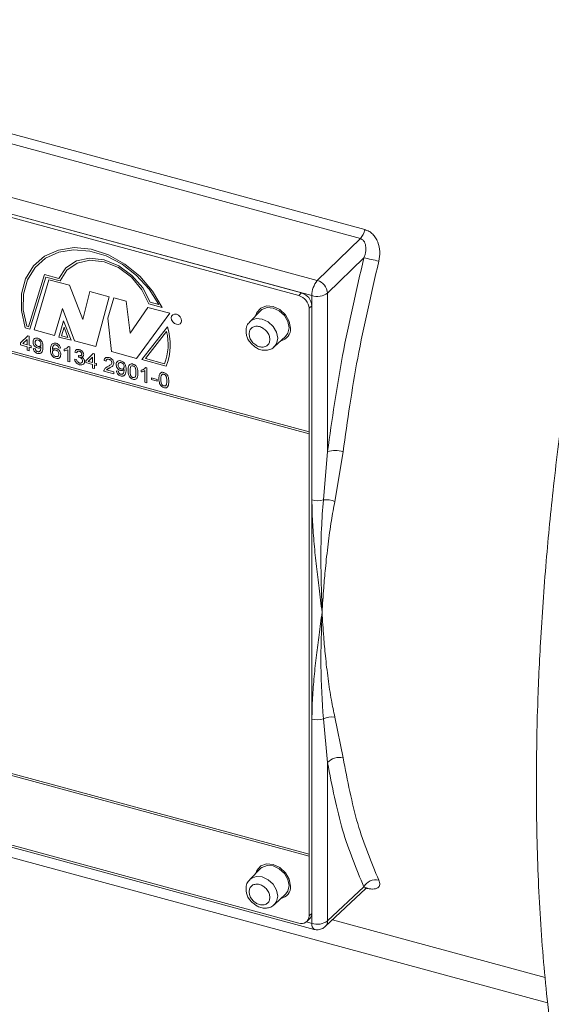
# Model space of a CAD drawing. Units: millimetres. Extents: x 0 to 420, y 0 to 297.
# Drawn here: x 85 to 101, y 215 to 243 of the extents above; entities that cross this region are included whole.
import ezdxf

# ---------------------------------------------------------------- set-up
doc = ezdxf.new("R2010")
doc.units = ezdxf.units.MM
doc.linetypes.add('SLD-Durchgehend', pattern=[0])

msp = doc.modelspace()

# ---------------------------------------------------------------- linework, layer by layer
at = {"color": 8, "linetype": 'SLD-Durchgehend', "lineweight": 0}
for p, q in [((73.09602, 243.37558), (95.25174, 237.35413)), ((95.12189, 237.09518), (72.96616, 243.11663)), ((71.77242, 241.907), (93.888, 235.89646)), ((93.73379, 235.46024), (71.61822, 241.47078)), ((93.65345, 231.55385), (71.54299, 237.563)), ((71.54299, 237.50586), (93.65345, 231.49671)), ((95.12189, 237.09518), (93.888, 235.89646)), ((95.22248, 236.54069), (94.18279, 235.53063)), ((85.60917, 234.56911), (86.06923, 236.06317)), ((85.65409, 234.49976), (86.11415, 235.99382)), ((86.1927, 235.91814), (85.77752, 234.47708)), ((86.06923, 236.06317), (86.47983, 235.95157)), ((86.11415, 235.99382), (86.52163, 235.88307)), ((86.78741, 235.75651), (86.1927, 235.91814)), ((87.16893, 234.77264), (86.78741, 235.75651)), ((87.37091, 235.57619), (87.16893, 234.77264)), ((87.92074, 235.42676), (87.37091, 235.57619)), ((93.35864, 235.46266), (93.43642, 235.53858)), ((94.18279, 230.98999), (94.18279, 235.53063)), ((87.53923, 233.99829), (87.92074, 235.42676)), ((88.0554, 235.40103), (87.88708, 234.81652)), ((88.41447, 235.30344), (88.0554, 235.40103)), ((88.52668, 234.3819), (88.41447, 235.30344)), ((89.1031, 235.27123), (89.3486, 235.2045)), ((93.73379, 235.46024), (93.73379, 229.59972)), ((86.36101, 234.3185), (86.58543, 235.09422)), ((86.58543, 235.09422), (86.93329, 234.16297)), ((89.03163, 235.12484), (88.52668, 234.3819)), ((89.66001, 234.95406), (89.03163, 235.12484)), ((89.06245, 235.22513), (89.44841, 235.12023)), ((93.73123, 235.17273), (93.65345, 235.09681)), ((86.6191, 234.73735), (86.48731, 234.27331)), ((86.8323, 234.17955), (86.6191, 234.73735)), ((87.88708, 234.81652), (87.98807, 233.85457)), ((88.70622, 233.65939), (89.66001, 234.95406)), ((85.51943, 234.53636), (85.65409, 234.49976)), ((85.56163, 234.58203), (85.60917, 234.56911)), ((85.77752, 234.47708), (86.36101, 234.3185)), ((86.63233, 234.55313), (86.56323, 234.30982)), ((86.74412, 234.26066), (86.63233, 234.55313)), ((89.59408, 234.56551), (88.86331, 233.62757)), ((89.57203, 234.42916), (88.96953, 233.65584)), ((85.38187, 234.1041), (85.59164, 234.31083)), ((85.57463, 234.20608), (85.45185, 234.08508)), ((85.57463, 234.05171), (85.57463, 234.20608)), ((85.59164, 234.31083), (85.63132, 234.30005)), ((85.63132, 234.30005), (85.63132, 234.0363)), ((86.48731, 234.27331), (86.8323, 234.17955)), ((86.56323, 234.30982), (86.74412, 234.26066)), ((86.93329, 234.16297), (87.53923, 233.99829)), ((85.38187, 234.04915), (85.38187, 234.1041)), ((85.57463, 233.99676), (85.38187, 234.04915)), ((85.45185, 234.08508), (85.57463, 234.05171)), ((85.57463, 233.89236), (85.57463, 233.99676)), ((85.63132, 233.87696), (85.57463, 233.89236)), ((85.63132, 234.0363), (85.68802, 234.02089)), ((85.68802, 233.96595), (85.63132, 233.98136)), ((85.63132, 233.98136), (85.63132, 233.87696)), ((85.68802, 234.02089), (85.68802, 233.96595)), ((85.75038, 233.949), (85.80707, 233.93908)), ((86.53275, 233.95066), (86.47605, 233.96057)), ((86.6348, 233.87502), (86.6348, 233.92567)), ((86.73684, 233.5765), (86.73684, 233.91047)), ((86.75704, 233.9996), (86.79354, 233.98968)), ((86.79354, 233.98968), (86.79354, 233.56109)), ((86.99763, 233.81882), (86.94094, 233.83972)), ((87.98807, 233.85457), (88.70622, 233.65939)), ((86.79354, 233.56109), (86.73684, 233.5765)), ((86.93527, 233.63796), (86.99197, 233.62804)), ((87.04246, 233.69674), (87.0483, 233.74461)), ((87.25276, 233.59563), (87.46252, 233.80236)), ((87.25276, 233.54069), (87.25276, 233.59563)), ((87.44551, 233.69761), (87.32274, 233.57661)), ((87.32274, 233.57661), (87.44551, 233.54324)), ((87.44551, 233.54324), (87.44551, 233.69761)), ((87.46252, 233.80236), (87.50221, 233.79158)), ((87.50221, 233.79158), (87.50221, 233.52783)), ((87.8367, 233.57979), (87.78, 233.60069)), ((88.86331, 233.62757), (89.55644, 233.43919)), ((88.96953, 233.65584), (89.51518, 233.50754)), ((87.44551, 233.4883), (87.25276, 233.54069)), ((87.44551, 233.3839), (87.44551, 233.4883)), ((87.50221, 233.36849), (87.44551, 233.3839)), ((87.50221, 233.52783), (87.5589, 233.51243)), ((87.5589, 233.45748), (87.50221, 233.47289)), ((87.50221, 233.47289), (87.50221, 233.36849)), ((87.5589, 233.51243), (87.5589, 233.45748)), ((88.06347, 233.21595), (87.77434, 233.29453)), ((87.84715, 233.32969), (88.06347, 233.2709)), ((88.06347, 233.2709), (88.06347, 233.21595)), ((88.1315, 233.30186), (88.1882, 233.29194)), ((88.84584, 233.2741), (88.84584, 233.32476)), ((88.94789, 232.97558), (88.94789, 233.30956)), ((88.96809, 233.39868), (89.00458, 233.38876)), ((89.00458, 233.38876), (89.00458, 232.96018)), ((89.13498, 233.10057), (89.29939, 233.05588)), ((89.13498, 233.05111), (89.13498, 233.10057)), ((89.29939, 233.00643), (89.13498, 233.05111)), ((89.29939, 233.05588), (89.29939, 233.00643)), ((89.00458, 232.96018), (88.94789, 232.97558)), ((94.0628, 229.60495), (94.18279, 230.98999)), ((94.62686, 230.98418), (94.38939, 229.55753)), ((93.65345, 219.43922), (71.54299, 225.44837)), ((71.54299, 225.39122), (93.65345, 219.38208)), ((100.48664, 215.17364), (67.79889, 224.05747)), ((93.73379, 223.31528), (93.73379, 217.45476)), ((94.18279, 222.06579), (94.0628, 223.32051)), ((94.38939, 223.37364), (94.62686, 222.20276)), ((94.18279, 222.06579), (94.18279, 217.52515)), ((95.22248, 218.50242), (94.18279, 217.52515)), ((93.65345, 217.66774), (93.73123, 217.74366)), ((93.57776, 217.49717), (93.73379, 217.45476)), ((94.32504, 217.55865), (100.41548, 215.9034))]:
    msp.add_line(p, q, dxfattribs=at)
at = {"color": 7, "linetype": 'SLD-Durchgehend', "lineweight": 15}
for p, q in [((93.35864, 235.46266), (71.8378, 241.31156)), ((93.43642, 235.53858), (71.91558, 241.38748)), ((92.25796, 235.02691), (91.95244, 234.71232)), ((92.26733, 235.03615), (92.25796, 235.02691)), ((93.65345, 231.55385), (93.65345, 235.09681)), ((93.73123, 217.74366), (93.73123, 235.17273)), ((91.94657, 234.1423), (92.00882, 234.06482)), ((92.65477, 233.99275), (92.97668, 234.29054)), ((92.00882, 234.06482), (92.0794, 234.01351)), ((93.65345, 231.49671), (93.65345, 231.55385)), ((93.65345, 219.43922), (93.65345, 231.49671)), ((71.68636, 223.29547), (93.80194, 217.28493)), ((71.8378, 223.31105), (93.35864, 217.46214)), ((93.65345, 219.38208), (93.65345, 219.43922)), ((93.65345, 217.66774), (93.65345, 219.38208)), ((92.25796, 219.02646), (91.95244, 218.71186)), ((92.26733, 219.03569), (92.25796, 219.02646)), ((94.11766, 217.36372), (95.27773, 218.45414)), ((91.94657, 218.14185), (92.00882, 218.06436)), ((92.00882, 218.06436), (92.0794, 218.01305)), ((92.65477, 217.99229), (92.97668, 218.29009)), ((93.59147, 217.50932), (93.66925, 217.58524))]:
    msp.add_line(p, q, dxfattribs=at)
at = {"color": 8, "linetype": 'SLD-Durchgehend', "lineweight": 0, "flags": 128}
for points in [[(89.44841, 235.12023), (89.17114, 235.59213), (88.80764, 236.0155), (88.37719, 236.36788), (87.9026, 236.63061), (87.40902, 236.78977), (86.92263, 236.8369), (86.4692, 236.76952), (86.07276, 236.59119), (85.75434, 236.31137), (85.53081, 235.94489), (85.41402, 235.51118), (85.41016, 235.03322), (85.51943, 234.53636)], [(89.3486, 235.2045), (89.06788, 235.6461), (88.70996, 236.03857), (88.29298, 236.36202), (87.83808, 236.60005), (87.36829, 236.74062), (86.90744, 236.77659), (86.47887, 236.70614), (86.10429, 236.53285), (85.8027, 236.26549), (85.58936, 235.91762), (85.4751, 235.50685), (85.4657, 235.054), (85.56163, 234.58203)], [(86.47983, 235.95157), (86.68316, 236.25432), (86.98696, 236.45513), (87.36387, 236.5359), (87.77989, 236.48935), (88.19754, 236.31968), (88.57916, 236.04219), (88.89037, 235.68187), (89.1031, 235.27123)], [(86.52163, 235.88307), (86.71149, 236.18794), (87.00417, 236.39206), (87.37197, 236.47612), (87.78009, 236.43215), (88.18988, 236.26432), (88.56258, 235.98851), (88.86291, 235.63083), (89.06245, 235.22513)], [(92.97668, 234.29054), (93.04346, 234.38118), (93.0781, 234.54057), (93.04346, 234.71878), (92.9448, 234.88869), (92.79715, 235.02444), (92.62298, 235.10535), (92.44882, 235.11911), (92.30117, 235.06362), (92.26733, 235.03615)], [(89.99817, 234.74263), (89.98695, 234.80035), (89.955, 234.85538), (89.90718, 234.89934), (89.85077, 234.92555), (89.79436, 234.93001), (89.74654, 234.91203), (89.71458, 234.87437), (89.70336, 234.82275), (89.71458, 234.76503), (89.74654, 234.71), (89.79436, 234.66603), (89.85077, 234.63983), (89.90718, 234.63537), (89.955, 234.65334), (89.98695, 234.69101), (89.99817, 234.74263)], [(91.95297, 234.71286), (91.99466, 234.74819), (92.13895, 234.80241), (92.30914, 234.78897), (92.47933, 234.7099), (92.62362, 234.57725), (92.72002, 234.41121), (92.75388, 234.23707), (92.72002, 234.08131), (92.65518, 233.99312)], [(92.97668, 218.29009), (93.04346, 218.38072), (93.0781, 218.54011), (93.04346, 218.71832), (92.9448, 218.88824), (92.79715, 219.02399), (92.62298, 219.1049), (92.44882, 219.11865), (92.30117, 219.06317), (92.26733, 219.03569)], [(91.95297, 218.7124), (91.99466, 218.74773), (92.13895, 218.80196), (92.30914, 218.78851), (92.47933, 218.70945), (92.62362, 218.5768), (92.72002, 218.41076), (92.75388, 218.23661), (92.72002, 218.08086), (92.65518, 217.99267)]]:
    msp.add_lwpolyline(points, dxfattribs=at)
at = {"color": 7, "linetype": 'SLD-Durchgehend', "lineweight": 15, "flags": 128}
for points in [[(93.1228, 234.52673), (93.08465, 234.72297), (92.97601, 234.91008), (92.81342, 235.05956), (92.62163, 235.14866), (92.42984, 235.16381), (92.26725, 235.10271), (92.15861, 234.97465), (92.13124, 234.89643)], [(93.1228, 218.52627), (93.08465, 218.72252), (92.97601, 218.90962), (92.81342, 219.05911), (92.62163, 219.1482), (92.42984, 219.16335), (92.26725, 219.10225), (92.15861, 218.97419), (92.13124, 218.89598)]]:
    msp.add_lwpolyline(points, dxfattribs=at)
at = {"color": 8, "linetype": 'SLD-Durchgehend', "lineweight": 0}
for centre, radius, start, end in [((94.67557, 237.48102), 0.58997, 319.156521, 347.580124), ((94.68792, 233.11332), 3.46881, 73.894603, 81.135084), ((94.4181, 235.4637), 0.68432, 140.772526, 180.289705), ((93.77541, 235.50404), 0.40825, 3.734698, 73.990837), ((93.88656, 235.95301), 0.51591, 252.77619, 305.043901), ((88.04268, 234.06092), 1.57305, 339.403425, 13.538104), ((88.01247, 234.05458), 1.66209, 338.268849, 17.902897), ((94.39526, 230.25631), 0.76382, 72.349104, 106.150362), ((93.88895, 230.19018), 0.61051, 255.276606, 286.544433), ((94.12214, 228.86518), 0.74215, 68.893344, 94.585617), ((93.88895, 223.90574), 0.61051, 255.276606, 286.544433), ((94.30655, 222.85256), 0.52762, 80.967546, 117.514788), ((94.5116, 221.78811), 0.43037, 74.465329, 139.818724), ((95.56101, 218.32439), 0.38249, 76.517465, 152.259443), ((93.90156, 217.42346), 0.17066, 169.433027, 234.254788), ((93.88656, 217.94753), 0.51591, 252.77619, 305.043901), ((93.96604, 217.51876), 0.21685, 314.271762, 1.689298)]:
    msp.add_arc(centre, radius, start, end, dxfattribs=at)
at = {"color": 7, "linetype": 'SLD-Durchgehend', "lineweight": 15}
for centre, radius, start, end in [((93.3271, 235.14877), 0.40484, 3.392341, 74.333032), ((93.24932, 235.07286), 0.40484, 3.392341, 74.333032), ((92.77494, 234.50861), 0.34833, 281.295156, 2.980839), ((92.77493, 218.50816), 0.34834, 281.296311, 2.979683), ((93.51612, 217.73648), 0.21523, 315.354842, 1.910648), ((93.43678, 217.66426), 0.21669, 248.862666, 0.921887)]:
    msp.add_arc(centre, radius, start, end, dxfattribs=at)
for points, knots in [([(102.56332, 241.16756), (102.33074, 240.10739), (101.88359, 238.06914), (101.35974, 235.14667), (100.95448, 232.48162), (100.6562, 230.06971), (100.43109, 227.76534), (100.2796, 225.61909), (100.19394, 223.64273), (100.16127, 221.89841), (100.16904, 220.37616), (100.20721, 218.99089), (100.26826, 217.73212), (100.35536, 216.49506), (100.47214, 215.24619), (100.62857, 213.93152), (100.84155, 212.50561), (101.12836, 210.96365), (101.5075, 209.33222), (101.99151, 207.62652), (102.39702, 206.54807), (102.60943, 205.9832)], [0, 0, 0, 0, 0.07737942, 0.14876728, 0.21453961, 0.27492519, 0.32985814, 0.39017938, 0.44148762, 0.48646673, 0.53124271, 0.56716875, 0.60323586, 0.63949484, 0.67588039, 0.71558587, 0.76089099, 0.81183239, 0.86851371, 0.93113011, 1, 1, 1, 1]), ([(91.95823, 234.70815), (91.94117, 234.69273), (91.8876, 234.64432), (91.84717, 234.52424), (91.84284, 234.38725), (91.87745, 234.26281), (91.91243, 234.18385), (91.94285, 234.14683), (91.94657, 234.1423)], [0, 0, 0, 0, 0.11514649, 0.36142392, 0.60556343, 0.78060956, 0.97315493, 1, 1, 1, 1]), ([(92.0794, 234.01351), (92.10932, 233.98868), (92.15997, 233.94665), (92.25959, 233.90962), (92.36787, 233.88757), (92.49397, 233.9005), (92.59598, 233.9372), (92.63798, 233.98402), (92.65061, 233.99811)], [0, 0, 0, 0, 0.17334136, 0.29346177, 0.48832914, 0.69015058, 0.90681611, 1, 1, 1, 1]), ([(91.95823, 218.7077), (91.94117, 218.69227), (91.8876, 218.64387), (91.84717, 218.52378), (91.84284, 218.38679), (91.87745, 218.26236), (91.91243, 218.1834), (91.94285, 218.14638), (91.94657, 218.14185)], [0, 0, 0, 0, 0.11515208, 0.36142544, 0.60556071, 0.78061002, 0.97315499, 1, 1, 1, 1]), ([(95.27784, 218.45425), (95.28848, 218.46283), (95.30634, 218.47724), (95.30569, 218.48268), (95.30543, 218.48488)], [0, 0, 0, 0, 0.595762512, 1, 1, 1, 1]), ([(92.0794, 218.01305), (92.10932, 217.98823), (92.15997, 217.9462), (92.25959, 217.90916), (92.36787, 217.88712), (92.49397, 217.90004), (92.59598, 217.93675), (92.63798, 217.98357), (92.65061, 217.99765)], [0, 0, 0, 0, 0.17333986, 0.2934611, 0.48832865, 0.69015029, 0.90681602, 1, 1, 1, 1]), ([(93.80242, 217.28836), (93.80941, 217.28532), (93.85507, 217.26551), (93.95277, 217.27408), (94.05477, 217.30821), (94.10094, 217.35183), (94.11522, 217.36533)], [0, 0, 0, 0, 0.06741458, 0.44020257, 0.82676008, 1, 1, 1, 1])]:
    msp.add_open_spline(points, degree=3, knots=knots, dxfattribs=at)
at = {"color": 8, "linetype": 'SLD-Durchgehend', "lineweight": 0}
for points, knots in [([(95.25174, 237.35413), (95.29242, 237.33966), (95.37438, 237.3105), (95.47793, 237.22679), (95.56298, 237.12149), (95.64429, 236.95804), (95.69523, 236.72456), (95.66519, 236.53878), (95.65019, 236.44598)], [0, 0, 0, 0, 0.12473163, 0.25128389, 0.37488041, 0.50243167, 0.75146198, 1, 1, 1, 1]), ([(95.22248, 236.54069), (95.23438, 236.57408), (95.27116, 236.67736), (95.28943, 236.83864), (95.25551, 236.98367), (95.1934, 237.06587), (95.14488, 237.08576), (95.12189, 237.09518)], [0, 0, 0, 0, 0.16133518, 0.49890002, 0.74811975, 0.8806427, 1, 1, 1, 1]), ([(94.18279, 230.98999), (94.31236, 231.90589), (94.57148, 233.73768), (95.00548, 235.60635), (95.22248, 236.54069)], [0, 0, 0, 0, 0.499999046, 1, 1, 1, 1]), ([(95.65019, 236.44598), (95.4347, 235.51784), (95.00778, 233.67903), (94.75303, 231.87675), (94.62686, 230.98418)], [0, 0, 0, 0, 0.50475495, 1, 1, 1, 1]), ([(91.93536, 234.36416), (91.93935, 234.39931), (91.94552, 234.45362), (91.98256, 234.51073), (92.02101, 234.54608), (92.06831, 234.57069), (92.13761, 234.58658), (92.23271, 234.57853), (92.32787, 234.53487), (92.39717, 234.48128), (92.44449, 234.43092), (92.4829, 234.3747), (92.51991, 234.29746), (92.52608, 234.23985), (92.53007, 234.20253)], [0, 0, 0, 0, 0.11972141, 0.18494428, 0.24999874, 0.31522443, 0.3802776, 0.50000061, 0.61972247, 0.68494584, 0.75000122, 0.81522433, 0.88027859, 1, 1, 1, 1]), ([(85.74471, 234.13246), (85.74636, 234.15243), (85.74966, 234.19228), (85.78433, 234.2309), (85.83071, 234.24717), (85.86373, 234.24099), (85.88024, 234.23789)], [0, 0, 0, 0, 0.28031891, 0.55959245, 0.779672743, 1, 1, 1, 1]), ([(85.87023, 233.96038), (85.85036, 233.96843), (85.81057, 233.98454), (85.7689, 234.03501), (85.74745, 234.08629), (85.74562, 234.11706), (85.74471, 234.13246)], [0, 0, 0, 0, 0.27904922, 0.5585638, 0.77904158, 1, 1, 1, 1]), ([(85.88892, 234.18608), (85.87502, 234.1882), (85.84719, 234.19245), (85.81829, 234.1728), (85.80331, 234.14527), (85.80204, 234.12452), (85.8014, 234.11414)], [0, 0, 0, 0, 0.27925108, 0.55862042, 0.77911669, 1, 1, 1, 1]), ([(85.88024, 234.23789), (85.90464, 234.22772), (85.95343, 234.20737), (86.02419, 234.11424), (86.02658, 234.04094), (86.02818, 233.99206)], [0, 0, 0, 0, 0.24993047, 0.49987429, 1, 1, 1, 1]), ([(85.97148, 234.07204), (85.97063, 234.08512), (85.96894, 234.11123), (85.94918, 234.14816), (85.92017, 234.17502), (85.89935, 234.18239), (85.88892, 234.18608)], [0, 0, 0, 0, 0.28063639, 0.56000096, 0.77979166, 1, 1, 1, 1]), ([(92.53007, 234.20253), (92.52608, 234.16737), (92.51991, 234.11307), (92.48287, 234.05595), (92.44442, 234.0206), (92.39712, 233.99599), (92.32782, 233.9801), (92.23271, 233.98815), (92.13756, 234.03182), (92.06826, 234.0854), (92.02093, 234.13577), (91.98253, 234.19198), (91.94551, 234.26923), (91.93935, 234.32683), (91.93536, 234.36416)], [0, 0, 0, 0, 0.11972494, 0.1849472, 0.25000106, 0.31522614, 0.38027871, 0.49999946, 0.61972136, 0.68494413, 0.7499989, 0.81522141, 0.88027506, 1, 1, 1, 1]), ([(85.87254, 233.80591), (85.85518, 233.81205), (85.82052, 233.82431), (85.78016, 233.86428), (85.75751, 233.90813), (85.75276, 233.93537), (85.75038, 233.949)], [0, 0, 0, 0, 0.27996195, 0.55896686, 0.77924327, 1, 1, 1, 1]), ([(85.8014, 234.11414), (85.80253, 234.10119), (85.80478, 234.07534), (85.82703, 234.03975), (85.85682, 234.0155), (85.87727, 234.0086), (85.88751, 234.00514)], [0, 0, 0, 0, 0.2801831, 0.55940091, 0.77939919, 1, 1, 1, 1]), ([(85.80707, 233.93908), (85.80918, 233.92907), (85.81338, 233.90909), (85.82893, 233.88154), (85.85195, 233.86269), (85.86762, 233.85728), (85.87546, 233.85456)], [0, 0, 0, 0, 0.28069866, 0.55980541, 0.77970604, 1, 1, 1, 1]), ([(85.97148, 233.98884), (85.95643, 233.97553), (85.9295, 233.95172), (85.88837, 233.95773), (85.87023, 233.96038)], [0, 0, 0, 0, 0.55911261, 1, 1, 1, 1]), ([(86.02818, 233.99206), (86.02623, 233.93982), (86.0238, 233.87443), (85.98017, 233.82063), (85.9496, 233.80356), (85.91249, 233.79759), (85.88586, 233.80313), (85.87254, 233.80591)], [0, 0, 0, 0, 0.49858801, 0.62402234, 0.74932797, 0.87461258, 1, 1, 1, 1]), ([(85.87546, 233.85456), (85.88398, 233.85287), (85.90102, 233.84949), (85.92432, 233.85433), (85.94309, 233.86656), (85.96484, 233.90589), (85.96868, 233.94613), (85.97175, 233.9783)], [0, 0, 0, 0, 0.12520445, 0.25030988, 0.37534311, 0.50061407, 1, 1, 1, 1]), ([(85.88751, 234.00514), (85.90073, 234.00296), (85.92715, 233.99861), (85.95601, 234.01569), (85.96975, 234.04242), (85.9709, 234.06215), (85.97148, 234.07204)], [0, 0, 0, 0, 0.27952585, 0.55868623, 0.77901341, 1, 1, 1, 1]), ([(85.97175, 233.9783), (85.97171, 233.98026), (85.97164, 233.98377), (85.97153, 233.98729), (85.97148, 233.98884)], [0, 0, 0, 0, 0.55970459, 1, 1, 1, 1]), ([(86.24361, 233.91119), (86.24418, 233.93247), (86.2451, 233.96751), (86.25438, 234.01326), (86.26732, 234.04975), (86.28365, 234.06816), (86.2918, 234.07736)], [0, 0, 0, 0, 0.34020507, 0.56034585, 0.78032422, 1, 1, 1, 1]), ([(86.39863, 233.66292), (86.38, 233.66959), (86.34277, 233.68292), (86.29438, 233.72628), (86.24779, 233.80499), (86.24534, 233.86739), (86.24361, 233.91119)], [0, 0, 0, 0, 0.18691741, 0.37355, 0.56022606, 1, 1, 1, 1]), ([(86.2918, 234.07736), (86.30997, 234.08836), (86.34251, 234.10805), (86.38593, 234.09917), (86.4051, 234.09525)], [0, 0, 0, 0, 0.55838361, 1, 1, 1, 1]), ([(86.3531, 234.04722), (86.34024, 234.03777), (86.31902, 234.02217), (86.30605, 233.98616), (86.30124, 233.95322), (86.30062, 233.93033), (86.30031, 233.91888)], [0, 0, 0, 0, 0.33844774, 0.5586275, 0.77927002, 1, 1, 1, 1]), ([(86.30031, 233.91888), (86.31651, 233.9323), (86.34553, 233.95633), (86.3887, 233.94928), (86.40776, 233.94617)], [0, 0, 0, 0, 0.55861983, 1, 1, 1, 1]), ([(86.39208, 233.90098), (86.3785, 233.90325), (86.35134, 233.90779), (86.32037, 233.89285), (86.30257, 233.86785), (86.30106, 233.84756), (86.30031, 233.8374)], [0, 0, 0, 0, 0.27974794, 0.55935824, 0.77942475, 1, 1, 1, 1]), ([(86.30031, 233.8374), (86.30196, 233.823), (86.30528, 233.79423), (86.32808, 233.75439), (86.36017, 233.72565), (86.38291, 233.71759), (86.39429, 233.71356)], [0, 0, 0, 0, 0.28008923, 0.5597821, 0.77969526, 1, 1, 1, 1]), ([(86.40138, 234.04681), (86.39187, 234.04871), (86.37487, 234.05212), (86.35976, 234.04872), (86.3531, 234.04722)], [0, 0, 0, 0, 0.55973, 1, 1, 1, 1]), ([(86.48172, 233.78526), (86.48075, 233.79892), (86.47879, 233.82617), (86.45627, 233.86439), (86.42458, 233.89008), (86.40292, 233.89734), (86.39208, 233.90098)], [0, 0, 0, 0, 0.28045484, 0.55937023, 0.77931269, 1, 1, 1, 1]), ([(86.45559, 234.01009), (86.4467, 234.01961), (86.43079, 234.03665), (86.41038, 234.0437), (86.40138, 234.04681)], [0, 0, 0, 0, 0.55900962, 1, 1, 1, 1]), ([(86.4051, 234.09525), (86.42282, 234.08903), (86.45821, 234.07662), (86.50027, 234.03697), (86.52496, 233.99251), (86.53015, 233.96462), (86.53275, 233.95066)], [0, 0, 0, 0, 0.28004798, 0.55918715, 0.77936369, 1, 1, 1, 1]), ([(86.40776, 233.94617), (86.42805, 233.93802), (86.46866, 233.92172), (86.51193, 233.871), (86.53529, 233.81881), (86.53737, 233.78733), (86.53842, 233.77157)], [0, 0, 0, 0, 0.27914043, 0.55881184, 0.7791591, 1, 1, 1, 1]), ([(86.47605, 233.96057), (86.47375, 233.9701), (86.46965, 233.98711), (86.45988, 234.00307), (86.45559, 234.01009)], [0, 0, 0, 0, 0.56051884, 1, 1, 1, 1]), ([(86.6348, 233.92567), (86.66239, 233.93329), (86.71162, 233.94687), (86.74317, 233.9835), (86.75704, 233.9996)], [0, 0, 0, 0, 0.56041701, 1, 1, 1, 1]), ([(86.73684, 233.91047), (86.71932, 233.90109), (86.68801, 233.88434), (86.65106, 233.87787), (86.6348, 233.87502)], [0, 0, 0, 0, 0.5596801, 1, 1, 1, 1]), ([(86.94094, 233.83972), (86.9453, 233.8552), (86.954, 233.8861), (86.98734, 233.91417), (87.02864, 233.92301), (87.05639, 233.91732), (87.07027, 233.91447)], [0, 0, 0, 0, 0.280252712, 0.559520574, 0.779594121, 1, 1, 1, 1]), ([(87.07204, 233.86453), (87.06161, 233.86645), (87.04078, 233.87029), (87.01629, 233.85969), (87.00281, 233.84063), (86.99936, 233.82609), (86.99763, 233.81882)], [0, 0, 0, 0, 0.28000606, 0.55914954, 0.77933016, 1, 1, 1, 1]), ([(87.07027, 233.91447), (87.08782, 233.90798), (87.12288, 233.89503), (87.16548, 233.85706), (87.19122, 233.81271), (87.19445, 233.78512), (87.19606, 233.77133)], [0, 0, 0, 0, 0.28018278, 0.55984539, 0.77998816, 1, 1, 1, 1]), ([(87.13937, 233.78493), (87.13827, 233.79465), (87.13607, 233.81408), (87.11738, 233.83965), (87.09488, 233.85679), (87.07966, 233.86195), (87.07204, 233.86453)], [0, 0, 0, 0, 0.27945118, 0.55893007, 0.77925094, 1, 1, 1, 1]), ([(86.39429, 233.71356), (86.40824, 233.7113), (86.4361, 233.70679), (86.46576, 233.72582), (86.47992, 233.75406), (86.48112, 233.77485), (86.48172, 233.78526)], [0, 0, 0, 0, 0.27948822, 0.55855265, 0.77897227, 1, 1, 1, 1]), ([(86.53842, 233.77157), (86.5362, 233.75131), (86.53176, 233.71084), (86.49756, 233.6699), (86.44949, 233.6535), (86.41559, 233.65978), (86.39863, 233.66292)], [0, 0, 0, 0, 0.28022232, 0.55975117, 0.77975976, 1, 1, 1, 1]), ([(87.07284, 233.47969), (87.05357, 233.48662), (87.01505, 233.50047), (86.97035, 233.5444), (86.94285, 233.59247), (86.9378, 233.62279), (86.93527, 233.63796)], [0, 0, 0, 0, 0.27990944, 0.5592506, 0.77947768, 1, 1, 1, 1]), ([(86.99197, 233.62804), (86.99488, 233.61615), (87.00068, 233.59243), (87.01923, 233.55974), (87.04699, 233.53796), (87.06557, 233.53172), (87.07488, 233.52859)], [0, 0, 0, 0, 0.28088097, 0.56005957, 0.77965063, 1, 1, 1, 1]), ([(87.07913, 233.69261), (87.07218, 233.694), (87.05977, 233.69648), (87.04775, 233.69666), (87.04246, 233.69674)], [0, 0, 0, 0, 0.55978558, 1, 1, 1, 1]), ([(87.0483, 233.74461), (87.04982, 233.74403), (87.05253, 233.74301), (87.05526, 233.74216), (87.05645, 233.74179)], [0, 0, 0, 0, 0.56000573, 1, 1, 1, 1]), ([(87.05645, 233.74179), (87.06767, 233.73972), (87.09007, 233.73558), (87.11896, 233.74138), (87.13733, 233.75961), (87.13869, 233.77648), (87.13937, 233.78493)], [0, 0, 0, 0, 0.28067674, 0.56093837, 0.78006447, 1, 1, 1, 1]), ([(87.21874, 233.57448), (87.21616, 233.55477), (87.211, 233.51531), (87.17074, 233.48178), (87.1225, 233.46966), (87.0894, 233.47634), (87.07284, 233.47969)], [0, 0, 0, 0, 0.279404105, 0.559063788, 0.779379343, 1, 1, 1, 1]), ([(87.07488, 233.52859), (87.08797, 233.52621), (87.11411, 233.52147), (87.14329, 233.53684), (87.15973, 233.56118), (87.16127, 233.5806), (87.16205, 233.59032)], [0, 0, 0, 0, 0.27987637, 0.55899031, 0.77931128, 1, 1, 1, 1]), ([(87.16205, 233.59032), (87.16079, 233.60257), (87.15827, 233.62705), (87.13598, 233.65991), (87.10804, 233.68265), (87.08877, 233.68929), (87.07913, 233.69261)], [0, 0, 0, 0, 0.279728704, 0.559164549, 0.779442203, 1, 1, 1, 1]), ([(87.19606, 233.77133), (87.19506, 233.76141), (87.19305, 233.74156), (87.17385, 233.71394), (87.15018, 233.70698), (87.13574, 233.70273)], [0, 0, 0, 0, 0.28048216, 0.56101151, 1, 1, 1, 1]), ([(87.13574, 233.70273), (87.14908, 233.69486), (87.17573, 233.67913), (87.20298, 233.64307), (87.21693, 233.60686), (87.21814, 233.58528), (87.21874, 233.57448)], [0, 0, 0, 0, 0.27981536, 0.55919348, 0.77940786, 1, 1, 1, 1]), ([(87.78, 233.60069), (87.78328, 233.61882), (87.7898, 233.65498), (87.82779, 233.68669), (87.87525, 233.69322), (87.90623, 233.68645), (87.92174, 233.68306)], [0, 0, 0, 0, 0.28024243, 0.55889835, 0.77913021, 1, 1, 1, 1]), ([(87.9205, 233.63394), (87.90827, 233.63638), (87.88386, 233.64125), (87.8545, 233.62997), (87.83879, 233.60709), (87.8374, 233.5889), (87.8367, 233.57979)], [0, 0, 0, 0, 0.28041271, 0.55950561, 0.77939632, 1, 1, 1, 1]), ([(88.00111, 233.54266), (87.99961, 233.55402), (87.99662, 233.57677), (87.97366, 233.60593), (87.94713, 233.62516), (87.92938, 233.63101), (87.9205, 233.63394)], [0, 0, 0, 0, 0.279071327, 0.558612048, 0.779038635, 1, 1, 1, 1]), ([(87.92174, 233.68306), (87.94103, 233.67652), (87.97953, 233.66346), (88.0256, 233.62126), (88.05371, 233.57286), (88.05644, 233.5428), (88.0578, 233.52777)], [0, 0, 0, 0, 0.28047936, 0.55964274, 0.77974024, 1, 1, 1, 1]), ([(88.12584, 233.48532), (88.12749, 233.50529), (88.13079, 233.54514), (88.16546, 233.58376), (88.21184, 233.60003), (88.24485, 233.59385), (88.26137, 233.59075)], [0, 0, 0, 0, 0.28031842, 0.55959257, 0.77967281, 1, 1, 1, 1]), ([(88.26137, 233.59075), (88.28576, 233.58058), (88.33456, 233.56023), (88.40532, 233.4671), (88.40771, 233.3938), (88.4093, 233.34493)], [0, 0, 0, 0, 0.24992969, 0.49987365, 1, 1, 1, 1]), ([(87.77434, 233.29453), (87.77449, 233.30175), (87.77478, 233.31465), (87.77859, 233.32603), (87.78027, 233.33104)], [0, 0, 0, 0, 0.56001716, 1, 1, 1, 1]), ([(87.78027, 233.33104), (87.78776, 233.34562), (87.80011, 233.36967), (87.82798, 233.39388), (87.85408, 233.41108), (87.87285, 233.42069), (87.88223, 233.4255)], [0, 0, 0, 0, 0.33941195, 0.55954021, 0.77976023, 1, 1, 1, 1]), ([(87.93511, 233.38528), (87.92457, 233.37971), (87.9072, 233.37054), (87.88322, 233.3575), (87.86327, 233.34581), (87.85252, 233.33506), (87.84715, 233.32969)], [0, 0, 0, 0, 0.34003171, 0.56005273, 0.78009096, 1, 1, 1, 1]), ([(87.88223, 233.4255), (87.91049, 233.44125), (87.94984, 233.46317), (87.9933, 233.50233), (87.99851, 233.52925), (88.00111, 233.54266)], [0, 0, 0, 0, 0.561322309, 0.781399311, 1, 1, 1, 1]), ([(88.0578, 233.52777), (88.05481, 233.50811), (88.04881, 233.46871), (88.00128, 233.42231), (87.96023, 233.39933), (87.93511, 233.38528)], [0, 0, 0, 0, 0.27874306, 0.55883491, 1, 1, 1, 1]), ([(88.25136, 233.31324), (88.23148, 233.32129), (88.1917, 233.3374), (88.15003, 233.38787), (88.12857, 233.43916), (88.12675, 233.46992), (88.12584, 233.48532)], [0, 0, 0, 0, 0.2790482, 0.55856302, 0.77904154, 1, 1, 1, 1]), ([(88.25366, 233.15877), (88.2363, 233.16491), (88.20165, 233.17717), (88.16128, 233.21715), (88.13864, 233.26099), (88.13388, 233.28823), (88.1315, 233.30186)], [0, 0, 0, 0, 0.27995961, 0.55896633, 0.77924245, 1, 1, 1, 1]), ([(88.27005, 233.53894), (88.25614, 233.54106), (88.22832, 233.54531), (88.19941, 233.52566), (88.18444, 233.49813), (88.18317, 233.47738), (88.18253, 233.467)], [0, 0, 0, 0, 0.27925256, 0.55862019, 0.77911696, 1, 1, 1, 1]), ([(88.18253, 233.467), (88.18366, 233.45405), (88.1859, 233.42821), (88.20815, 233.39261), (88.23795, 233.36837), (88.25839, 233.36146), (88.26863, 233.358)], [0, 0, 0, 0, 0.280184231, 0.559401658, 0.779400544, 1, 1, 1, 1]), ([(88.1882, 233.29194), (88.19031, 233.28193), (88.19451, 233.26195), (88.21005, 233.2344), (88.23307, 233.21556), (88.24874, 233.21014), (88.25658, 233.20743)], [0, 0, 0, 0, 0.28070016, 0.55980555, 0.77970852, 1, 1, 1, 1]), ([(88.35261, 233.3417), (88.33755, 233.32839), (88.31063, 233.30458), (88.26949, 233.31059), (88.25136, 233.31324)], [0, 0, 0, 0, 0.55911261, 1, 1, 1, 1]), ([(88.4093, 233.34493), (88.40736, 233.29268), (88.40493, 233.2273), (88.3613, 233.17349), (88.33072, 233.15642), (88.29362, 233.15045), (88.26698, 233.15599), (88.25366, 233.15877)], [0, 0, 0, 0, 0.49858756, 0.62402174, 0.74932656, 0.87461102, 1, 1, 1, 1]), ([(88.25658, 233.20743), (88.26511, 233.20573), (88.28214, 233.20235), (88.30545, 233.20719), (88.32422, 233.21942), (88.34596, 233.25875), (88.3498, 233.29899), (88.35287, 233.33116)], [0, 0, 0, 0, 0.12520575, 0.25030872, 0.37534289, 0.50061444, 1, 1, 1, 1]), ([(88.26863, 233.358), (88.28185, 233.35582), (88.30827, 233.35147), (88.33714, 233.36855), (88.35087, 233.39528), (88.35203, 233.41501), (88.35261, 233.4249)], [0, 0, 0, 0, 0.27952563, 0.55868578, 0.77901359, 1, 1, 1, 1]), ([(88.35261, 233.4249), (88.35176, 233.43798), (88.35007, 233.46409), (88.33031, 233.50103), (88.3013, 233.52788), (88.28047, 233.53525), (88.27005, 233.53894)], [0, 0, 0, 0, 0.28063685, 0.56000187, 0.7797913, 1, 1, 1, 1]), ([(88.35287, 233.33116), (88.35284, 233.33312), (88.35277, 233.33663), (88.35266, 233.34015), (88.35261, 233.3417)], [0, 0, 0, 0, 0.55970524, 1, 1, 1, 1]), ([(88.466, 233.31792), (88.46768, 233.36692), (88.46979, 233.42822), (88.50732, 233.48173), (88.53496, 233.49953), (88.57017, 233.50467), (88.5952, 233.4993), (88.60773, 233.49662)], [0, 0, 0, 0, 0.49915499, 0.62452862, 0.74959535, 0.87467393, 1, 1, 1, 1]), ([(88.50896, 233.13068), (88.49388, 233.16592), (88.46686, 233.22909), (88.46626, 233.29069), (88.466, 233.31792)], [0, 0, 0, 0, 0.55797355, 1, 1, 1, 1]), ([(88.54829, 233.43396), (88.53907, 233.41146), (88.52255, 233.37116), (88.52265, 233.32368), (88.52269, 233.30269)], [0, 0, 0, 0, 0.55807401, 1, 1, 1, 1]), ([(88.52269, 233.30269), (88.52315, 233.26758), (88.52372, 233.22369), (88.5409, 233.1689), (88.55813, 233.14381), (88.58065, 233.12203), (88.5987, 233.11534), (88.60773, 233.11199)], [0, 0, 0, 0, 0.50037066, 0.62557856, 0.75054028, 0.875306, 1, 1, 1, 1]), ([(88.60711, 233.44733), (88.60069, 233.44867), (88.58786, 233.45134), (88.56627, 233.44833), (88.5551, 233.4394), (88.54829, 233.43396)], [0, 0, 0, 0, 0.280453979, 0.560682254, 1, 1, 1, 1]), ([(88.69277, 233.25647), (88.69237, 233.29171), (88.69187, 233.33578), (88.67407, 233.39058), (88.65717, 233.41593), (88.63426, 233.43748), (88.61616, 233.44405), (88.60711, 233.44733)], [0, 0, 0, 0, 0.50035147, 0.62551795, 0.75050897, 0.87525274, 1, 1, 1, 1]), ([(88.60773, 233.49662), (88.62025, 233.49243), (88.64529, 233.48407), (88.68043, 233.45995), (88.70873, 233.42741), (88.74363, 233.35278), (88.74687, 233.29058), (88.74946, 233.24088)], [0, 0, 0, 0, 0.1253728, 0.25064716, 0.37569183, 0.50111849, 1, 1, 1, 1]), ([(88.84584, 233.32476), (88.87343, 233.33237), (88.92266, 233.34596), (88.95422, 233.38258), (88.96809, 233.39868)], [0, 0, 0, 0, 0.560416981, 1, 1, 1, 1]), ([(88.94789, 233.30956), (88.93037, 233.30018), (88.89906, 233.28342), (88.86211, 233.27695), (88.84584, 233.2741)], [0, 0, 0, 0, 0.55968235, 1, 1, 1, 1]), ([(88.60773, 233.06254), (88.58646, 233.07009), (88.54845, 233.08358), (88.52103, 233.11628), (88.50896, 233.13068)], [0, 0, 0, 0, 0.55971077, 1, 1, 1, 1]), ([(88.60773, 233.11199), (88.61673, 233.11048), (88.63475, 233.10746), (88.65738, 233.11679), (88.67445, 233.13268), (88.69179, 233.17798), (88.69233, 233.22159), (88.69277, 233.25647)], [0, 0, 0, 0, 0.12465504, 0.24941401, 0.37438425, 0.49959205, 1, 1, 1, 1]), ([(88.74946, 233.24088), (88.74772, 233.19197), (88.74554, 233.13076), (88.70813, 233.07724), (88.6805, 233.05943), (88.64526, 233.05443), (88.62025, 233.05984), (88.60773, 233.06254)], [0, 0, 0, 0, 0.49911302, 0.62446256, 0.74955335, 0.87465797, 1, 1, 1, 1]), ([(89.35041, 233.07756), (89.3521, 233.12655), (89.35421, 233.18785), (89.39174, 233.24137), (89.41938, 233.25917), (89.45459, 233.2643), (89.47962, 233.25894), (89.49215, 233.25625)], [0, 0, 0, 0, 0.49915499, 0.62452862, 0.74959535, 0.87467393, 1, 1, 1, 1]), ([(89.39338, 232.89031), (89.3783, 232.92556), (89.35127, 232.98872), (89.35068, 233.05033), (89.35041, 233.07756)], [0, 0, 0, 0, 0.55797412, 1, 1, 1, 1]), ([(89.43271, 233.19359), (89.42349, 233.1711), (89.40697, 233.13079), (89.40707, 233.08331), (89.40711, 233.06233)], [0, 0, 0, 0, 0.55807411, 1, 1, 1, 1]), ([(89.40711, 233.06233), (89.40757, 233.02722), (89.40814, 232.98332), (89.42532, 232.92853), (89.44255, 232.90344), (89.46507, 232.88167), (89.48312, 232.87497), (89.49215, 232.87163)], [0, 0, 0, 0, 0.50037009, 0.62557881, 0.75054044, 0.87530609, 1, 1, 1, 1]), ([(89.49153, 233.20697), (89.48511, 233.20831), (89.47228, 233.21098), (89.45068, 233.20796), (89.43952, 233.19904), (89.43271, 233.19359)], [0, 0, 0, 0, 0.28046012, 0.56067921, 1, 1, 1, 1]), ([(89.57719, 233.0161), (89.57679, 233.05135), (89.57629, 233.09541), (89.55849, 233.15021), (89.54159, 233.17556), (89.51867, 233.19711), (89.50058, 233.20368), (89.49153, 233.20697)], [0, 0, 0, 0, 0.5003524, 0.6255182, 0.75051101, 0.87525502, 1, 1, 1, 1]), ([(89.49215, 233.25625), (89.50467, 233.25207), (89.52971, 233.2437), (89.56485, 233.21958), (89.59315, 233.18705), (89.62805, 233.11241), (89.63129, 233.05022), (89.63388, 233.00052)], [0, 0, 0, 0, 0.12537288, 0.25064731, 0.37569206, 0.50111789, 1, 1, 1, 1]), ([(89.49215, 232.87163), (89.50115, 232.87012), (89.51917, 232.8671), (89.5418, 232.87642), (89.55887, 232.89232), (89.57621, 232.93761), (89.57675, 232.98122), (89.57719, 233.0161)], [0, 0, 0, 0, 0.12465507, 0.24941407, 0.37438434, 0.49959217, 1, 1, 1, 1]), ([(89.63388, 233.00052), (89.63214, 232.9516), (89.62996, 232.8904), (89.59255, 232.83687), (89.56492, 232.81907), (89.52968, 232.81407), (89.50467, 232.81947), (89.49215, 232.82217)], [0, 0, 0, 0, 0.49911364, 0.62446232, 0.74955319, 0.87465789, 1, 1, 1, 1]), ([(89.49215, 232.82217), (89.47087, 232.82973), (89.43286, 232.84322), (89.40545, 232.87591), (89.39338, 232.89031)], [0, 0, 0, 0, 0.55971077, 1, 1, 1, 1]), ([(93.73379, 229.59972), (93.73793, 229.39227), (93.74626, 228.97484), (93.79718, 228.3383), (93.86206, 227.70271), (93.94021, 227.04881), (93.99647, 226.60909), (94.02604, 226.37807)], [0, 0, 0, 0, 0.19606319, 0.39452208, 0.59335224, 0.78635726, 1, 1, 1, 1]), ([(94.02603, 226.37812), (94.01227, 226.81706), (93.98737, 227.61101), (93.99431, 228.6945), (94.04211, 229.32983), (94.0628, 229.60495)], [0, 0, 0, 0, 0.41210687, 0.74541897, 1, 1, 1, 1]), ([(94.38939, 229.55753), (94.35616, 229.37543), (94.28132, 228.96525), (94.19366, 228.32183), (94.12272, 227.67785), (94.06566, 227.025), (94.04031, 226.61108), (94.02604, 226.37807)], [0, 0, 0, 0, 0.16816612, 0.37877711, 0.59732808, 0.77333398, 1, 1, 1, 1]), ([(94.02604, 226.37807), (93.99647, 226.16306), (93.94019, 225.75388), (93.86204, 225.14241), (93.79717, 224.54213), (93.74626, 223.93331), (93.73793, 223.52046), (93.73379, 223.31528)], [0, 0, 0, 0, 0.21370512, 0.4066984, 0.6055249, 0.80394907, 1, 1, 1, 1]), ([(94.0628, 223.32051), (94.03123, 223.82705), (93.96837, 224.83554), (94.00687, 225.86546), (94.02604, 226.37807)], [0, 0, 0, 0, 0.50227447, 1, 1, 1, 1]), ([(94.02604, 226.37807), (94.04031, 226.14092), (94.06566, 225.71967), (94.12273, 225.08609), (94.19367, 224.48066), (94.28133, 223.89606), (94.35616, 223.53427), (94.38939, 223.37364)], [0, 0, 0, 0, 0.2267071, 0.40269454, 0.62125524, 0.83184631, 1, 1, 1, 1]), ([(95.22248, 218.50242), (95.00548, 219.02197), (94.57148, 220.06106), (94.31236, 221.39755), (94.18279, 222.06579)], [0, 0, 0, 0, 0.500000954, 1, 1, 1, 1]), ([(94.62686, 222.20276), (94.75303, 221.55126), (95.00778, 220.23576), (95.4347, 219.21272), (95.65019, 218.69633)], [0, 0, 0, 0, 0.49524486, 1, 1, 1, 1]), ([(91.93536, 218.3637), (91.93935, 218.39885), (91.94552, 218.45316), (91.98256, 218.51027), (92.02101, 218.54563), (92.06831, 218.57023), (92.13761, 218.58613), (92.23271, 218.57807), (92.32787, 218.53441), (92.39717, 218.48083), (92.4445, 218.43046), (92.4829, 218.37425), (92.51991, 218.297), (92.52608, 218.23939), (92.53007, 218.20207)], [0, 0, 0, 0, 0.119722941, 0.184945377, 0.250001242, 0.315225003, 0.380278832, 0.500000614, 0.619721238, 0.684945264, 0.749998722, 0.815223229, 0.880277059, 1, 1, 1, 1]), ([(95.65019, 218.69633), (95.66521, 218.65075), (95.6953, 218.55947), (95.64396, 218.48309), (95.56231, 218.44819), (95.47732, 218.43857), (95.37399, 218.44471), (95.2923, 218.46421), (95.25174, 218.47389)], [0, 0, 0, 0, 0.249172882, 0.498975471, 0.626205367, 0.749543274, 0.87566061, 1, 1, 1, 1]), ([(92.53007, 218.20207), (92.52608, 218.16692), (92.51991, 218.11261), (92.48287, 218.0555), (92.44442, 218.02014), (92.39712, 217.99554), (92.32782, 217.97964), (92.23271, 217.98769), (92.13756, 218.03136), (92.06826, 218.08494), (92.02093, 218.13531), (91.98253, 218.19153), (91.94552, 218.26877), (91.93935, 218.32638), (91.93536, 218.3637)], [0, 0, 0, 0, 0.11972099, 0.18494572, 0.24999996, 0.31522392, 0.38027795, 0.49999939, 0.61972198, 0.68494512, 0.75000027, 0.81522498, 0.88027901, 1, 1, 1, 1]), ([(95.27746, 218.45436), (95.27716, 218.4593), (95.27676, 218.46601), (95.25299, 218.48353), (95.23445, 218.49501), (95.22248, 218.50242)], [0, 0, 0, 0, 0.4955061, 0.6744433, 1, 1, 1, 1])]:
    msp.add_open_spline(points, degree=3, knots=knots, dxfattribs=at)

doc.saveas('drawing.dxf')
